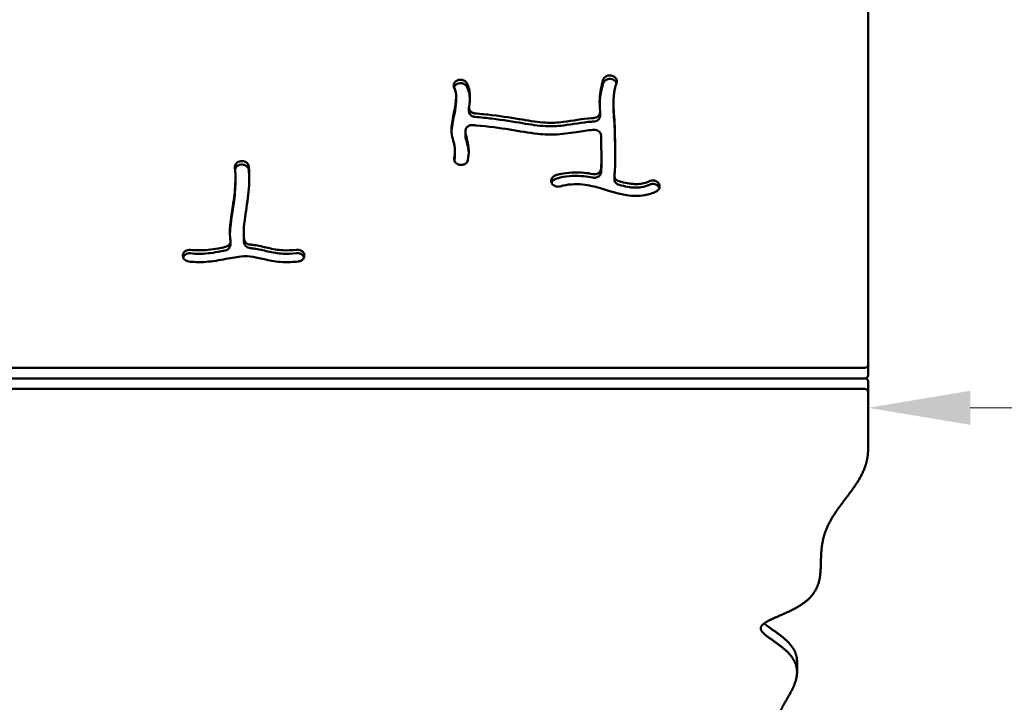
# Model space of a CAD drawing. Units: millimetres. Extents: x -1040 to 8637, y 17074 to 26520.
# Drawn here: x 6639 to 7217, y 19962 to 20363 of the extents above; entities that cross this region are included whole.
import ezdxf

# ---------------------------------------------------------------- set-up
doc = ezdxf.new("R2010")
doc.units = ezdxf.units.MM
doc.layers.add('MD_Visible', color=7, linetype='Continuous', lineweight=50)
doc.styles.get("Standard").update_dxf_attribs({"font": 'GOTHIC.TTF'})
doc.dimstyles.new('ISO-25 (BySec)', dxfattribs={"dimtxt": 120, "dimasz": 60, "dimexe": 1.25, "dimexo": 0.625, "dimgap": 80, "dimtad": 1, "dimlfac": 0.1, "dimrnd": 5, "dimtxsty": 'Standard', "dimcen": 0, "dimse1": 1, "dimse2": 1, "dimclrd": 256, "dimclre": 256, "dimclrt": 256, "dimadec": 0, "dimazin": 0, "dimtfac": 1, "dimtmove": 1, "dimatfit": 3, "dimldrblk": 'DOTBLANK', "dimfxl": 1, "dimlwd": 5, "dimlwe": 5, "dimarcsym": 0})

# ---------------------------------------------------------------- blocks, each defined once
blk = doc.blocks.new('CustomObjectsInViewport8_0')
at = {"layer": 'MD_Visible'}
for p, q in [((7137.24, 4019.7), (7137.24, 4235.81)), ((6895.26, 4186.39), (6895.33, 4186.45)), ((6986.76, 4189.65), (6986.86, 4189.62)), ((6986.86, 4187.56), (6986.76, 4187.58)), ((6895.26, 4184.32), (6895.33, 4184.38)), ((6895.35, 4177.04), (6895.35, 4174.97)), ((6902.88, 4168.83), (6902.88, 4170.89)), ((6987.72, 4174), (6987.72, 4171.94)), ((6979.86, 4166.1), (6979.86, 4168.17)), ((6900.75, 4157.19), (6900.75, 4155.13)), ((6894.64, 4145.38), (6894.64, 4143.32)), ((6980.64, 4139.81), (6980.64, 4137.75)), ((6768.94, 4139.46), (6769.04, 4139.47)), ((6769.04, 4137.4), (6768.94, 4137.39)), ((6897.36, 4137.25), (6897.26, 4137.27)), ((6765.77, 4129.7), (6765.77, 4127.64)), ((6988.29, 4128.79), (6988.29, 4130.85)), ((6951.59, 4126.38), (6951.54, 4126.46)), ((7013.89, 4126.84), (7013.95, 4126.77)), ((7013.89, 4124.78), (7013.95, 4124.71)), ((6770.58, 4097.32), (6770.58, 4095.25)), ((6762.83, 4092.34), (6762.83, 4090.27)), ((6734.93, 4084.62), (6734.96, 4084.7)), ((6806.12, 4084.66), (6806.14, 4084.57)), ((7137.24, 4013.51), (7137.24, 4019.7)), ((6314.64, 4017.99), (7135.24, 4017.99)), ((7135.24, 4011.8), (6315.13, 4011.8)), ((6315.13, 4011.8), (7135.24, 4011.8)), ((7137.24, 4003.89), (7137.24, 4010.08)), ((7135.24, 4005.6), (6316.79, 4005.6)), ((7137.24, 4003.89), (7137.24, 3970.11)), ((7095.52, 3839.3), (7095.52, 3845.49))]:
    blk.add_line(p, q, dxfattribs=at)
at = {"layer": 'MD_Visible', "extrusion": (0, 0, -1)}
for centre, major_axis, start_param, end_param in [((7135.24, 4019.7), (2, 0), 0, 1.570796), ((7135.24, 4003.89), (-2, 0), 1.570796, 3.141593)]:
    blk.add_ellipse(centre, major_axis=major_axis, ratio=0.856581, start_param=start_param, end_param=end_param, dxfattribs=at)
at = {"layer": 'MD_Visible'}
for centre, major_axis, start_param, end_param in [((7135.24, 4013.51), (-2, 0), 1.570796, 3.141593), ((7135.24, 4010.08), (2, 0), 0, 1.570796)]:
    blk.add_ellipse(centre, major_axis=major_axis, ratio=0.856581, start_param=start_param, end_param=end_param, dxfattribs=at)
for points, degree, knots in [([(6895.26, 4186.39), (6894.52, 4185.84), (6894.03, 4185.06), (6893.91, 4184.23), (6893.82, 4183.62), (6893.93, 4182.97), (6894.22, 4182.4)], 3, [0, 0, 0, 0, 0.2924033, 0.2924033, 0.2924033, 0.5117057, 0.5117057, 0.5117057, 0.5117057]), ([(6901.6, 4185.26), (6901.31, 4185.82), (6900.85, 4186.3), (6899.69, 4187), (6899, 4187.22), (6898.29, 4187.27), (6897.23, 4187.35), (6896.14, 4187.04), (6895.33, 4186.45)], 3, [0.0000005, 0.0000005, 0.0000005, 0.0000005, 0.2135714, 0.2135714, 0.4271428, 0.4271428, 0.4271428, 0.7474999, 0.7474999, 0.7474999, 0.7474999]), ([(6979.86, 4168.35), (6979.67, 4171.19), (6979.53, 4173.77), (6979.88, 4179.83), (6980.55, 4183.36), (6981.72, 4187.23)], 3, [0.6670916, 0.6670916, 0.6670916, 0.6670916, 0.796215, 0.796215, 0.9543805, 0.9543805, 0.9543805, 0.9543805]), ([(6986.76, 4189.65), (6986.18, 4189.8), (6985.55, 4189.84), (6984.94, 4189.75), (6984.33, 4189.67), (6983.75, 4189.46), (6983.25, 4189.15), (6982.5, 4188.69), (6981.95, 4188), (6981.72, 4187.23)], 3, [0, 0, 0, 0, 0.1849923, 0.1849923, 0.1849923, 0.3699846, 0.3699846, 0.3699846, 0.6474731, 0.6474731, 0.6474731, 0.6474731]), ([(6986.76, 4187.58), (6986.18, 4187.74), (6984.92, 4187.81), (6983.75, 4187.39), (6983.25, 4187.09), (6982.51, 4186.62), (6981.95, 4185.93), (6981.72, 4185.17)], 3, [0, 0, 0, 0, 0.1849923, 0.3699846, 0.3699846, 0.3699846, 0.6473303, 0.6473303, 0.6473303, 0.6473303]), ([(6989.56, 4185.49), (6989.85, 4186.45), (6989.44, 4188.33), (6987.69, 4189.4), (6986.86, 4189.62)], 3, [0, 0, 0, 0, 0.3500879, 0.6126539, 0.6126539, 0.6126539, 0.6126539]), ([(6989.5, 4185.3), (6989.38, 4185.64), (6988.81, 4186.65), (6987.69, 4187.34), (6986.86, 4187.56)], 3, [0.2221909, 0.2221909, 0.2221909, 0.2221909, 0.3500879, 0.6126539, 0.6126539, 0.6126539, 0.6126539]), ([(6894.21, 4141.13), (6894.46, 4142.49), (6894.59, 4143.72), (6894.63, 4144.82), (6894.68, 4146.58), (6894.49, 4148), (6893.85, 4150.71), (6893.41, 4152.06), (6892.71, 4155.41), (6892.53, 4157.44), (6892.68, 4159.61), (6892.88, 4162.64), (6893.65, 4165.99), (6894.88, 4171.96), (6895.32, 4174.58), (6895.38, 4179.02), (6895.01, 4180.83), (6894.27, 4182.3), (6894.25, 4182.35), (6894.22, 4182.4)], 3, [0.0570878, 0.0570878, 0.0570878, 0.0570878, 0.1363857, 0.1363857, 0.1363857, 0.2629452, 0.2629452, 0.37209, 0.37209, 0.4881016, 0.4881016, 0.4881016, 0.6493626, 0.6493626, 0.7835304, 0.7835304, 0.9200376, 0.9200376, 0.924753, 0.924753, 0.924753, 0.924753]), ([(6901.6, 4183.2), (6901.31, 4183.75), (6900.85, 4184.24), (6899.69, 4184.94), (6899, 4185.16), (6897.23, 4185.28), (6896.14, 4184.98), (6895.33, 4184.38)], 3, [0.0002361, 0.0002361, 0.0002361, 0.0002361, 0.2135714, 0.2135714, 0.4271428, 0.4271428, 0.7474999, 0.7474999, 0.7474999, 0.7474999]), ([(6901.6, 4185.26), (6902.79, 4182.98), (6903.36, 4180.44), (6903.44, 4177.81), (6903.51, 4175.69), (6903.27, 4173.51), (6902.92, 4171.36)], 3, [-0.9253035, -0.9253035, -0.9253035, -0.9253035, -0.8008994, -0.8008994, -0.8008994, -0.701083, -0.701083, -0.701083, -0.701083]), ([(6979.63, 4172.96), (6979.64, 4173.44), (6979.66, 4173.93), (6979.69, 4174.43), (6979.88, 4177.76), (6980.55, 4181.29), (6981.72, 4185.17)], 3, [0.7727918, 0.7727918, 0.7727918, 0.7727918, 0.796215, 0.796215, 0.796215, 0.9543805, 0.9543805, 0.9543805, 0.9543805]), ([(6989.56, 4185.49), (6988.77, 4182.87), (6988.25, 4180.5), (6987.6, 4175.28), (6987.69, 4172.58), (6988.07, 4166.84), (6988.26, 4164.28), (6988.58, 4157.49), (6988.65, 4153.03), (6988.7, 4146.97), (6988.71, 4144.96), (6988.72, 4143.37), (6988.73, 4141.73), (6988.75, 4140.55), (6988.73, 4137.95), (6988.68, 4136.5), (6988.49, 4133.52), (6988.4, 4132.38), (6988.3, 4131.09)], 3, [-0.9543055, -0.9543055, -0.9543055, -0.9543055, -0.8360811, -0.8360811, -0.6721623, -0.6721623, -0.5677649, -0.5677649, -0.4236865, -0.4236865, -0.3316024, -0.3316024, -0.3316024, -0.236117, -0.236117, -0.125, -0.125, -0.0684723, -0.0684723, -0.0684723, -0.0684723]), ([(6892.65, 4157.08), (6892.66, 4157.23), (6892.67, 4157.39), (6892.88, 4160.57), (6893.65, 4163.92), (6894.88, 4169.9), (6895.32, 4172.51), (6895.35, 4174.8), (6895.35, 4174.89), (6895.35, 4174.97)], 3, [0.479699, 0.479699, 0.479699, 0.479699, 0.4881016, 0.4881016, 0.6493626, 0.6493626, 0.7835304, 0.7835304, 0.7888094, 0.7888094, 0.7888094, 0.7888094]), ([(6906.48, 4167.47), (6905.87, 4167.52), (6905.28, 4167.7), (6904.76, 4167.98), (6904.24, 4168.26), (6903.79, 4168.64), (6902.99, 4169.76), (6902.79, 4170.58), (6902.92, 4171.36)], 3, [0, 0, 0, 0, 0.1845669, 0.1845669, 0.1845669, 0.3691338, 0.3691338, 0.6459835, 0.6459835, 0.6459835, 0.6459835]), ([(6906.48, 4165.4), (6905.87, 4165.46), (6905.28, 4165.63), (6904.76, 4165.91), (6904.24, 4166.19), (6903.79, 4166.57), (6903.47, 4167.02), (6903.09, 4167.56), (6902.88, 4168.19), (6902.88, 4168.83)], 3, [0.0000107, 0.0000107, 0.0000107, 0.0000107, 0.1845669, 0.1845669, 0.1845669, 0.3691338, 0.3691338, 0.3691338, 0.5910662, 0.5910662, 0.5910662, 0.5910662]), ([(6988.74, 4138.91), (6988.73, 4139.62), (6988.72, 4140.4), (6988.71, 4142.89), (6988.7, 4144.91), (6988.68, 4147.27), (6988.65, 4150.97), (6988.58, 4155.42), (6988.26, 4162.21), (6988.07, 4164.78), (6987.8, 4168.82), (6987.72, 4170.41), (6987.72, 4171.94)], 3, [0.2784319, 0.2784319, 0.2784319, 0.2784319, 0.3316024, 0.3316024, 0.4236865, 0.4236865, 0.4236865, 0.5677649, 0.5677649, 0.6721623, 0.6721623, 0.7565681, 0.7565681, 0.7565681, 0.7565681]), ([(6906.48, 4167.47), (6909.89, 4167.17), (6913.16, 4166.84), (6922.93, 4165.68), (6928.94, 4164.69), (6939.23, 4162.98), (6943.59, 4162.3), (6951.3, 4161.87), (6954.76, 4162.03), (6963.81, 4163.1), (6969.51, 4164.36), (6975.22, 4164.7), (6975.62, 4164.72), (6976.01, 4164.73)], 3, [-0.930157, -0.930157, -0.930157, -0.930157, -0.8456538, -0.8456538, -0.6673818, -0.6673818, -0.5063828, -0.5063828, -0.3686059, -0.3686059, -0.1581412, -0.1581412, -0.1421859, -0.1421859, -0.1421859, -0.1421859]), ([(6976.01, 4162.67), (6975.62, 4162.65), (6975.22, 4162.64), (6974.81, 4162.61), (6969.51, 4162.3), (6963.81, 4161.04), (6954.76, 4159.96), (6951.3, 4159.81), (6943.59, 4160.23), (6939.23, 4160.92), (6928.94, 4162.63), (6922.93, 4163.61), (6913.16, 4164.78), (6909.89, 4165.11), (6906.48, 4165.4)], 3, [0.1421859, 0.1421859, 0.1421859, 0.1421859, 0.1581412, 0.1581412, 0.1581412, 0.3686059, 0.3686059, 0.5063828, 0.5063828, 0.6673818, 0.6673818, 0.8456538, 0.8456538, 0.930157, 0.930157, 0.930157, 0.930157]), ([(6979.86, 4168.35), (6979.93, 4167.32), (6979.41, 4166.26), (6977.82, 4165.07), (6976.92, 4164.76), (6976.01, 4164.73)], 3, [0, 0, 0, 0, 0.3644387, 0.3644387, 0.6377678, 0.6377678, 0.6377678, 0.6377678]), ([(6979.86, 4166.1), (6979.86, 4165.13), (6978.94, 4163.38), (6976.92, 4162.7), (6976.01, 4162.67)], 3, [0.0216487, 0.0216487, 0.0216487, 0.0216487, 0.3644387, 0.637764, 0.637764, 0.637764, 0.637764]), ([(6900.75, 4157.01), (6900.7, 4157.85), (6901.03, 4158.71), (6902.06, 4159.8), (6903.15, 4160.49), (6904.49, 4160.67), (6905.14, 4160.61)], 3, [0, 0, 0, 0, 0.2965776, 0.2965776, 0.494296, 0.6920144, 0.6920144, 0.6920144, 0.6920144]), ([(6976.37, 4157.8), (6976.37, 4157.8), (6976.36, 4157.8), (6976.36, 4157.8), (6973.8, 4157.72), (6970.72, 4157.28), (6963.41, 4156.11), (6959.12, 4155.41), (6954.74, 4155.15), (6950.93, 4154.93), (6947.07, 4155.06), (6937.91, 4156.03), (6932.62, 4157.04), (6920.83, 4158.92), (6914.25, 4159.79), (6906.36, 4160.51), (6905.75, 4160.56), (6905.14, 4160.61)], 3, [0.1412447, 0.1412447, 0.1412447, 0.1412447, 0.1414909, 0.1414909, 0.1414909, 0.2742198, 0.2742198, 0.4223047, 0.4223047, 0.4223047, 0.5511053, 0.5511053, 0.7309059, 0.7309059, 0.9191328, 0.9191328, 0.9346725, 0.9346725, 0.9346725, 0.9346725]), ([(6976.37, 4157.8), (6977.28, 4157.83), (6978.2, 4157.58), (6978.92, 4157.11), (6979.89, 4156.49), (6980.49, 4155.47), (6980.51, 4154.43)], 3, [0, 0, 0, 0, 0.2732099, 0.2732099, 0.2732099, 0.6374898, 0.6374898, 0.6374898, 0.6374898]), ([(6900.75, 4157.01), (6900.79, 4156.51), (6900.84, 4156.04), (6900.92, 4155.58), (6901.13, 4154.32), (6901.51, 4153.09), (6901.89, 4151.61), (6902.33, 4149.88), (6902.72, 4147.84), (6902.75, 4143.87), (6902.57, 4142.03), (6902.21, 4140.05)], 3, [-0.4326488, -0.4326488, -0.4326488, -0.4326488, -0.3919544, -0.3919544, -0.3919544, -0.2816764, -0.2816764, -0.2816764, -0.1538776, -0.1538776, -0.0569204, -0.0569204, -0.0569204, -0.0569204]), ([(6902.71, 4144.33), (6902.62, 4146.27), (6902.28, 4148.03), (6901.51, 4151.03), (6901.13, 4152.26), (6900.84, 4153.97), (6900.79, 4154.45), (6900.75, 4154.94)], 3, [0.1692997, 0.1692997, 0.1692997, 0.1692997, 0.2816764, 0.2816764, 0.3919544, 0.3919544, 0.4326488, 0.4326488, 0.4326488, 0.4326488]), ([(6980.47, 4134.96), (6980.57, 4136.52), (6980.62, 4137.68), (6980.65, 4139.89), (6980.64, 4140.99), (6980.61, 4144.02), (6980.6, 4145.92), (6980.58, 4150.09), (6980.56, 4152.24), (6980.51, 4154.43)], 3, [0.1259801, 0.1259801, 0.1259801, 0.1259801, 0.2180975, 0.2180975, 0.3158353, 0.3158353, 0.4088189, 0.4088189, 0.4870758, 0.4870758, 0.4870758, 0.4870758]), ([(6894.21, 4141.13), (6894.04, 4140.17), (6894.63, 4138.37), (6896.43, 4137.43), (6897.26, 4137.27)], 3, [0.0000001, 0.0000001, 0.0000001, 0.0000001, 0.3436022, 0.6013038, 0.6013038, 0.6013038, 0.6013038]), ([(6894.32, 4139.69), (6894.5, 4140.8), (6894.6, 4141.82), (6894.63, 4142.95), (6894.64, 4143.13), (6894.64, 4143.32)], 3, [0.06927512, 0.06927512, 0.06927512, 0.06927512, 0.13638567, 0.13638567, 0.15016139, 0.15016139, 0.15016139, 0.15016139]), ([(6897.36, 4137.25), (6897.97, 4137.13), (6898.61, 4137.13), (6899.22, 4137.26), (6899.83, 4137.39), (6900.4, 4137.64), (6901.58, 4138.51), (6902.07, 4139.26), (6902.21, 4140.05)], 3, [0, 0, 0, 0, 0.1882062, 0.1882062, 0.1882062, 0.3764125, 0.3764125, 0.6587218, 0.6587218, 0.6587218, 0.6587218]), ([(6762.8, 4092.77), (6762.58, 4094.22), (6762.48, 4095.73), (6762.47, 4102.69), (6763.6, 4108.87), (6765.13, 4119.35), (6765.62, 4123.67), (6765.82, 4130.52), (6765.73, 4133.2), (6765.48, 4135.78)], 3, [0.1742402, 0.1742402, 0.1742402, 0.1742402, 0.2630808, 0.2630808, 0.5658446, 0.5658446, 0.7854078, 0.7854078, 0.9358568, 0.9358568, 0.9358568, 0.9358568]), ([(6768.94, 4139.46), (6767.79, 4139.33), (6765.92, 4138.3), (6765.41, 4136.52), (6765.48, 4135.78)], 3, [0, 0, 0, 0, 0.3487887, 0.6103802, 0.6103802, 0.6103802, 0.6103802]), ([(6768.94, 4137.39), (6767.79, 4137.26), (6766.3, 4136.44), (6765.67, 4135.14), (6765.57, 4134.76)], 3, [0, 0, 0, 0, 0.3487887, 0.4871786, 0.4871786, 0.4871786, 0.4871786]), ([(6773.55, 4136.35), (6773.5, 4136.88), (6773.11, 4137.91), (6772.22, 4138.69), (6770.92, 4139.39), (6769.96, 4139.57), (6769.04, 4139.47)], 3, [0, 0, 0, 0, 0.1856383, 0.3712765, 0.3712765, 0.6497339, 0.6497339, 0.6497339, 0.6497339]), ([(6773.55, 4134.29), (6773.5, 4134.82), (6773.11, 4135.85), (6771.56, 4137.21), (6769.96, 4137.51), (6769.04, 4137.4)], 3, [0, 0, 0, 0, 0.1856383, 0.3712765, 0.6497339, 0.6497339, 0.6497339, 0.6497339]), ([(6773.55, 4136.35), (6773.64, 4135.5), (6773.7, 4134.64), (6773.75, 4133.76), (6774.01, 4129.26), (6773.8, 4124.51), (6772.7, 4114.67), (6771.79, 4109.57), (6771.18, 4105), (6770.7, 4101.36), (6770.46, 4098.08), (6770.7, 4094.65), (6770.78, 4093.94), (6770.9, 4093.27)], 3, [-0.9359367, -0.9359367, -0.9359367, -0.9359367, -0.8906307, -0.8906307, -0.8906307, -0.6564133, -0.6564133, -0.4131534, -0.4131534, -0.4131534, -0.2188868, -0.2188868, -0.1633265, -0.1633265, -0.1633265, -0.1633265]), ([(6773.86, 4128.76), (6773.84, 4129.75), (6773.81, 4130.73), (6773.7, 4132.57), (6773.64, 4133.43), (6773.55, 4134.29)], 3, [0.84025659, 0.84025659, 0.84025659, 0.84025659, 0.89063074, 0.89063074, 0.9359367, 0.9359367, 0.9359367, 0.9359367]), ([(6980.47, 4134.96), (6980.42, 4134.11), (6979.67, 4132.73), (6978.18, 4132), (6977.54, 4131.85), (6976.9, 4131.7), (6976.21, 4131.69), (6975.57, 4131.82)], 3, [0, 0, 0, 0, 0.299899, 0.4998317, 0.4998317, 0.4998317, 0.6997644, 0.6997644, 0.6997644, 0.6997644]), ([(6980.47, 4132.9), (6980.57, 4134.46), (6980.62, 4135.62), (6980.64, 4137.04), (6980.64, 4137.39), (6980.64, 4137.75)], 3, [0.1259801, 0.1259801, 0.1259801, 0.1259801, 0.2180975, 0.2180975, 0.2483941, 0.2483941, 0.2483941, 0.2483941]), ([(6953.88, 4131.15), (6953.27, 4130.98), (6952.16, 4130.37), (6951.5, 4129.39), (6951.33, 4128.86), (6951.06, 4128.07), (6951.14, 4127.2), (6951.54, 4126.46)], 3, [0, 0, 0, 0, 0.1924839, 0.3849679, 0.3849679, 0.3849679, 0.6736938, 0.6736938, 0.6736938, 0.6736938]), ([(6953.88, 4129.09), (6953.27, 4128.91), (6952.19, 4128.32), (6951.54, 4127.37), (6951.35, 4126.88)], 3, [0, 0, 0, 0, 0.1924839, 0.3755835, 0.3755835, 0.3755835, 0.3755835]), ([(6953.88, 4131.15), (6954.75, 4131.41), (6955.62, 4131.63), (6956.5, 4131.83), (6961.06, 4132.85), (6965.78, 4133.08), (6972.15, 4132.43), (6973.87, 4132.15), (6975.57, 4131.82)], 3, [-0.9422415, -0.9422415, -0.9422415, -0.9422415, -0.9060134, -0.9060134, -0.9060134, -0.7185485, -0.7185485, -0.6488354, -0.6488354, -0.6488354, -0.6488354]), ([(6975.57, 4129.75), (6973.87, 4130.09), (6972.15, 4130.36), (6965.78, 4131.02), (6961.06, 4130.79), (6955.62, 4129.57), (6954.75, 4129.34), (6953.88, 4129.09)], 3, [0.6488354, 0.6488354, 0.6488354, 0.6488354, 0.7185485, 0.7185485, 0.9060134, 0.9060134, 0.9422415, 0.9422415, 0.9422415, 0.9422415]), ([(6980.47, 4132.9), (6980.42, 4132.05), (6979.67, 4130.66), (6978.18, 4129.94), (6977.54, 4129.79), (6976.9, 4129.64), (6976.21, 4129.62), (6975.57, 4129.75)], 3, [0, 0, 0, 0, 0.299899, 0.4998317, 0.4998317, 0.4998317, 0.6997644, 0.6997644, 0.6997644, 0.6997644]), ([(6991.07, 4127.58), (6990.1, 4127.85), (6989.26, 4128.44), (6988.78, 4129.2), (6988.41, 4129.77), (6988.24, 4130.44), (6988.3, 4131.09)], 3, [0, 0, 0, 0, 0.3053211, 0.3053211, 0.3053211, 0.5343119, 0.5343119, 0.5343119, 0.5343119]), ([(6991.07, 4125.52), (6990.1, 4125.78), (6989.26, 4126.38), (6988.45, 4127.64), (6988.29, 4128.21), (6988.29, 4128.79)], 3, [0, 0, 0, 0, 0.3053211, 0.3053211, 0.5062152, 0.5062152, 0.5062152, 0.5062152]), ([(6762.49, 4096.38), (6762.62, 4101.48), (6763.66, 4107.23), (6765.13, 4117.29), (6765.62, 4121.6), (6765.74, 4125.67), (6765.76, 4126.33), (6765.77, 4126.99), (6765.77, 4127.64)], 3, [0.2840917, 0.2840917, 0.2840917, 0.2840917, 0.5658446, 0.5658446, 0.7854078, 0.7854078, 0.7854078, 0.8211573, 0.8211573, 0.8211573, 0.8211573]), ([(6951.59, 4126.38), (6952.06, 4125.52), (6953.66, 4124.33), (6955.71, 4124.36), (6956.5, 4124.59)], 3, [0, 0, 0, 0, 0.3349768, 0.5862093, 0.5862093, 0.5862093, 0.5862093]), ([(7012.82, 4121.62), (7010.68, 4120.59), (7008.42, 4119.85), (7002.58, 4118.8), (6998.94, 4118.89), (6995.35, 4119.46), (6990.36, 4120.26), (6985.44, 4121.91), (6976.89, 4124.4), (6973.22, 4125.31), (6965.15, 4126.19), (6960.83, 4125.85), (6956.5, 4124.59)], 3, [0.0658499, 0.0658499, 0.0658499, 0.0658499, 0.1699477, 0.1699477, 0.3244523, 0.3244523, 0.3244523, 0.5397658, 0.5397658, 0.7142398, 0.7142398, 0.942046, 0.942046, 0.942046, 0.942046]), ([(6991.07, 4127.58), (6992.78, 4127.12), (6994.42, 4126.72), (6999.01, 4125.87), (7001.66, 4125.77), (7005.72, 4126.42), (7007.29, 4126.91), (7008.83, 4127.65)], 3, [-0.4223537, -0.4223537, -0.4223537, -0.4223537, -0.340128, -0.340128, -0.1775651, -0.1775651, -0.0662839, -0.0662839, -0.0662839, -0.0662839]), ([(7008.83, 4125.59), (7007.29, 4124.85), (7005.72, 4124.36), (7004.07, 4124.1), (7001.66, 4123.71), (6999.01, 4123.81), (6994.42, 4124.65), (6992.78, 4125.06), (6991.07, 4125.52)], 3, [0.0662838, 0.0662838, 0.0662838, 0.0662838, 0.1775651, 0.1775651, 0.1775651, 0.340128, 0.340128, 0.4223537, 0.4223537, 0.4223537, 0.4223537]), ([(7013.89, 4126.84), (7013.21, 4127.55), (7011.43, 4128.35), (7009.53, 4127.99), (7008.83, 4127.65)], 3, [0, 0, 0, 0, 0.3202735, 0.5604774, 0.5604774, 0.5604774, 0.5604774]), ([(7013.89, 4124.78), (7013.21, 4125.48), (7012.2, 4125.94), (7010.35, 4126.08), (7009.53, 4125.93), (7008.84, 4125.59)], 3, [0, 0, 0, 0, 0.3202735, 0.3202735, 0.5602286, 0.5602286, 0.5602286, 0.5602286]), ([(7012.82, 4121.62), (7013.4, 4121.9), (7014.39, 4122.71), (7014.81, 4123.83), (7014.85, 4124.39), (7014.91, 4125.24), (7014.58, 4126.11), (7013.95, 4126.77)], 3, [0, 0, 0, 0, 0.1997626, 0.3995251, 0.3995251, 0.3995251, 0.699169, 0.699169, 0.699169, 0.699169]), ([(6770.9, 4091.21), (6770.78, 4091.88), (6770.7, 4092.59), (6770.64, 4093.35), (6770.6, 4093.95), (6770.58, 4094.59), (6770.58, 4095.25)], 3, [0.16360106, 0.16360106, 0.16360106, 0.16360106, 0.21888676, 0.21888676, 0.21888676, 0.26294007, 0.26294007, 0.26294007, 0.26294007]), ([(6739.38, 4087.34), (6740.97, 4087.16), (6742.56, 4087.06), (6744.16, 4087.05), (6747.85, 4087.03), (6751.61, 4087.49), (6755.51, 4088.19), (6756.9, 4088.44), (6758.3, 4088.72), (6759.71, 4088.99)], 3, [-0.947305, -0.947305, -0.947305, -0.947305, -0.877157, -0.877157, -0.877157, -0.7150957, -0.7150957, -0.7150957, -0.6577074, -0.6577074, -0.6577074, -0.6577074]), ([(6762.8, 4092.77), (6762.91, 4092.06), (6762.52, 4090.31), (6760.81, 4089.2), (6759.71, 4088.99)], 3, [0, 0, 0, 0, 0.2540982, 0.5928957, 0.5928957, 0.5928957, 0.5928957]), ([(6762.83, 4090.27), (6762.83, 4089.7), (6762.66, 4089.12), (6762.33, 4088.61), (6761.79, 4087.77), (6760.81, 4087.14), (6759.71, 4086.93)], 3, [0.0509307, 0.0509307, 0.0509307, 0.0509307, 0.2540982, 0.2540982, 0.2540982, 0.5928957, 0.5928957, 0.5928957, 0.5928957]), ([(6774.5, 4090.36), (6773.48, 4090.44), (6771.79, 4091.18), (6771.01, 4092.62), (6770.9, 4093.27)], 3, [0, 0, 0, 0, 0.3056389, 0.5348681, 0.5348681, 0.5348681, 0.5348681]), ([(6774.5, 4088.3), (6773.48, 4088.37), (6772.51, 4088.8), (6771.84, 4089.45), (6771.34, 4089.94), (6771.01, 4090.56), (6770.9, 4091.2)], 3, [0.000047, 0.000047, 0.000047, 0.000047, 0.3056389, 0.3056389, 0.3056389, 0.5348681, 0.5348681, 0.5348681, 0.5348681]), ([(6774.5, 4090.36), (6775.18, 4090.3), (6775.85, 4090.24), (6776.51, 4090.15), (6779.48, 4089.76), (6782.18, 4089.06), (6787.73, 4087.77), (6790.6, 4087.23), (6796.22, 4086.95), (6798.83, 4087.04), (6801.67, 4087.37)], 3, [-0.4603207, -0.4603207, -0.4603207, -0.4603207, -0.4322616, -0.4322616, -0.4322616, -0.3061719, -0.3061719, -0.1583951, -0.1583951, -0.0467773, -0.0467773, -0.0467773, -0.0467773]), ([(6801.67, 4085.3), (6798.83, 4084.98), (6796.22, 4084.89), (6790.6, 4085.17), (6787.73, 4085.71), (6782.18, 4087), (6779.48, 4087.7), (6775.85, 4088.17), (6775.18, 4088.24), (6774.5, 4088.3)], 3, [0.0467773, 0.0467773, 0.0467773, 0.0467773, 0.1583951, 0.1583951, 0.3061719, 0.3061719, 0.4322616, 0.4322616, 0.4603207, 0.4603207, 0.4603207, 0.4603207]), ([(6734.93, 4084.62), (6734.79, 4084.09), (6734.8, 4083.53), (6734.96, 4083.01), (6735.12, 4082.48), (6735.42, 4081.99), (6735.84, 4081.58), (6736.47, 4080.97), (6737.37, 4080.57), (6738.31, 4080.46)], 3, [0, 0, 0, 0, 0.1906075, 0.1906075, 0.1906075, 0.381215, 0.381215, 0.381215, 0.6671263, 0.6671263, 0.6671263, 0.6671263]), ([(6739.38, 4087.34), (6738.27, 4087.46), (6736.21, 4086.93), (6735.14, 4085.41), (6734.96, 4084.7)], 3, [0, 0, 0, 0, 0.3387644, 0.5928377, 0.5928377, 0.5928377, 0.5928377]), ([(6739.38, 4085.27), (6738.27, 4085.4), (6737.09, 4085.09), (6736.24, 4084.47), (6735.66, 4084.04), (6735.23, 4083.46), (6735.02, 4082.83)], 3, [0, 0, 0, 0, 0.3387644, 0.3387644, 0.3387644, 0.5689864, 0.5689864, 0.5689864, 0.5689864]), ([(6802.76, 4080.49), (6799.53, 4080.12), (6796.45, 4080), (6789.9, 4080.3), (6786.53, 4080.89), (6780.78, 4082.18), (6778.35, 4082.82), (6773.71, 4083.55), (6771.46, 4083.63), (6765.87, 4083.11), (6762.44, 4082.39), (6754.99, 4080.98), (6751, 4080.35), (6744.1, 4080.04), (6741.2, 4080.14), (6738.31, 4080.46)], 3, [0.0466448, 0.0466448, 0.0466448, 0.0466448, 0.1559164, 0.1559164, 0.291857, 0.291857, 0.4178623, 0.4178623, 0.5476269, 0.5476269, 0.6951877, 0.6951877, 0.8422038, 0.8422038, 0.947428, 0.947428, 0.947428, 0.947428]), ([(6759.71, 4086.93), (6758.3, 4086.65), (6756.9, 4086.38), (6751.61, 4085.42), (6747.85, 4084.97), (6744.16, 4084.99), (6742.56, 4085), (6740.97, 4085.09), (6739.38, 4085.27)], 3, [0.6577466, 0.6577466, 0.6577466, 0.6577466, 0.7150957, 0.7150957, 0.877157, 0.877157, 0.877157, 0.9472939, 0.9472939, 0.9472939, 0.9472939]), ([(6806.12, 4084.66), (6805.89, 4085.62), (6805.15, 4086.48), (6804.15, 4086.96), (6803.41, 4087.32), (6802.52, 4087.46), (6801.67, 4087.37)], 3, [0, 0, 0, 0, 0.3445774, 0.3445774, 0.3445774, 0.6030103, 0.6030103, 0.6030103, 0.6030103]), ([(6806.04, 4082.87), (6805.74, 4083.72), (6804.48, 4085.08), (6802.52, 4085.4), (6801.67, 4085.3)], 3, [0.0334952, 0.0334952, 0.0334952, 0.0334952, 0.3445774, 0.6030102, 0.6030102, 0.6030102, 0.6030102]), ([(6802.76, 4080.49), (6803.38, 4080.56), (6803.97, 4080.76), (6804.49, 4081.06), (6805, 4081.37), (6806.08, 4082.39), (6806.33, 4083.79), (6806.14, 4084.57)], 3, [0, 0, 0, 0, 0.187724, 0.187724, 0.187724, 0.3754481, 0.6570341, 0.6570341, 0.6570341, 0.6570341]), ([(7076.24, 3867.9), (7076.79, 3867.38), (7078.28, 3866.15), (7081.23, 3864.07), (7086.06, 3860.85), (7091.46, 3856.33), (7094.37, 3852.01), (7095.34, 3848.63), (7095.52, 3846.42), (7095.52, 3845.49)], 5, [0.40497825, 0.40497825, 0.40497825, 0.40497825, 0.40497825, 0.40497825, 0.42, 0.44, 0.46, 0.48, 0.49424356, 0.49424356, 0.49424356, 0.49424356, 0.49424356, 0.49424356])]:
    blk.add_open_spline(points, degree=degree, knots=knots, dxfattribs=at)
for points, degree in [([(6895.26, 4184.32), (6894.7, 4183.91), (6894.29, 4183.36), (6894.06, 4182.77)], 3), ([(6903.43, 4176.01), (6903.32, 4178.55), (6902.75, 4181), (6901.6, 4183.2)], 3), ([(6900.75, 4155.32), (6900.75, 4155.32), (6900.75, 4155.33), (6900.76, 4155.33)], 3), ([(6900.75, 4154.94), (6900.75, 4155.01), (6900.75, 4155.07), (6900.75, 4155.13)], 3), ([(7014.67, 4123.57), (7014.52, 4123.98), (7014.27, 4124.37), (7013.95, 4124.71)], 3), ([(7137.24, 3667.74), (7137.24, 3669.68), (7137.1, 3673.56), (7136.48, 3679.42), (7134.88, 3687.28), (7131.96, 3697.09), (7128.57, 3706.73), (7125.22, 3716.04), (7122.37, 3724.88), (7120.34, 3733.12), (7119.25, 3740.73), (7118.9, 3747.75), (7118.85, 3754.3), (7118.55, 3760.52), (7117.47, 3766.54), (7115.22, 3772.44), (7111.65, 3778.2), (7106.9, 3783.74), (7101.33, 3788.95), (7095.48, 3793.77), (7090.03, 3798.23), (7085.78, 3802.54), (7083.49, 3807.02), (7083.61, 3811.99), (7086.08, 3817.64), (7089.98, 3823.95), (7093.83, 3830.68), (7096.09, 3837.48), (7095.56, 3843.98), (7091.81, 3849.84), (7085.76, 3854.91), (7079.3, 3859.15), (7074.56, 3862.67), (7073.31, 3865.65), (7076.18, 3868.39), (7082.32, 3871.19), (7090.1, 3874.37), (7097.69, 3878.19), (7103.6, 3882.77), (7107.32, 3888.08), (7109.07, 3893.95), (7109.52, 3900.18), (7109.53, 3906.53), (7109.87, 3912.83), (7111.03, 3919.02), (7113.27, 3925.07), (7116.6, 3931.04), (7120.82, 3937.01), (7125.54, 3943.05), (7130.18, 3949.29), (7134.11, 3955.81), (7136.23, 3961.32), (7137.05, 3965.63), (7137.24, 3968.6), (7137.24, 3970.11)], 5)]:
    blk.add_open_spline(points, degree=degree, dxfattribs=at)
blk = doc.blocks.new('*D2')
at = {"lineweight": 5, "transparency": 16777216}
blk.add_line((7197.24, 20135.47), (8564.51, 20135.47), dxfattribs=at)
at = {"transparency": 16777216}
for points in [[(7197.24, 20145.47), (7197.24, 20125.47), (7137.24, 20135.47)], [(8564.51, 20145.47), (8564.51, 20125.47), (8624.51, 20135.47)]]:
    blk.add_solid(points, dxfattribs=at)
at = {"layer": 'Defpoints', "color": 0, "transparency": 16777216}
for p in [(7137.24, 20160.66), (8624.51, 20135.47), (8624.51, 20135.47)]:
    blk.add_point(p, dxfattribs=at)
at = {"transparency": 16777216, "insert": (7880.87, 20278.49), "char_height": 120, "attachment_point": 5}
blk.add_mtext('150', dxfattribs=at)
blk = doc.blocks.new('_DotBlank')
at = {"color": 0, "linetype": 'ByBlock', "lineweight": -2}
blk.add_line((-0.5, 0), (-1, 0), dxfattribs=at)
blk.add_circle((0, 0), 0.5, dxfattribs=at)
blk = doc.blocks.new('*D9')
at = {"lineweight": 5, "transparency": 16777216}
blk.add_line((-306.88, 26227.18), (8495.17, 26227.18), dxfattribs=at)
at = {"transparency": 16777216}
for points in [[(-306.88, 26247.18), (-306.88, 26207.18), (-426.88, 26227.18)], [(8495.17, 26247.18), (8495.17, 26207.18), (8615.17, 26227.18)]]:
    blk.add_solid(points, dxfattribs=at)
at = {"layer": 'Defpoints', "color": 0, "transparency": 16777216}
for p in [(8615.17, 26227.18), (-426.88, 20149.94), (8615.17, 19583.88)]:
    blk.add_point(p, dxfattribs=at)
at = {"transparency": 16777216, "insert": (4094.14, 26401.7), "char_height": 180, "attachment_point": 5}
blk.add_mtext('905', dxfattribs=at)

msp = doc.modelspace()

# ---------------------------------------------------------------- block references
at = {"layer": 'MD_Visible'}
msp.add_blockref('CustomObjectsInViewport8_0', (0, 16140.957), dxfattribs=at)

# ---------------------------------------------------------------- dimensions: what is measured, and where the dimension line sits
dim = msp.add_linear_dim(base=(8615.166, 26227.177), p1=(-426.876, 20149.942), p2=(8615.166, 19583.882), dimstyle='ISO-25 (BySec)', override={"dimtxt": 180, "dimasz": 120})
dim.commit()
dim.dimension.update_dxf_attribs({"geometry": '*D9', "text_midpoint": (4094.145, 26401.704)})
dim = msp.add_linear_dim(base=(8624.507, 20135.47), p1=(7137.236, 20160.659), p2=(8624.507, 20135.47), dimstyle='ISO-25 (BySec)')
dim.commit()
dim.dimension.update_dxf_attribs({"geometry": '*D2', "text_midpoint": (7880.871, 20278.488)})

doc.saveas('drawing.dxf')
